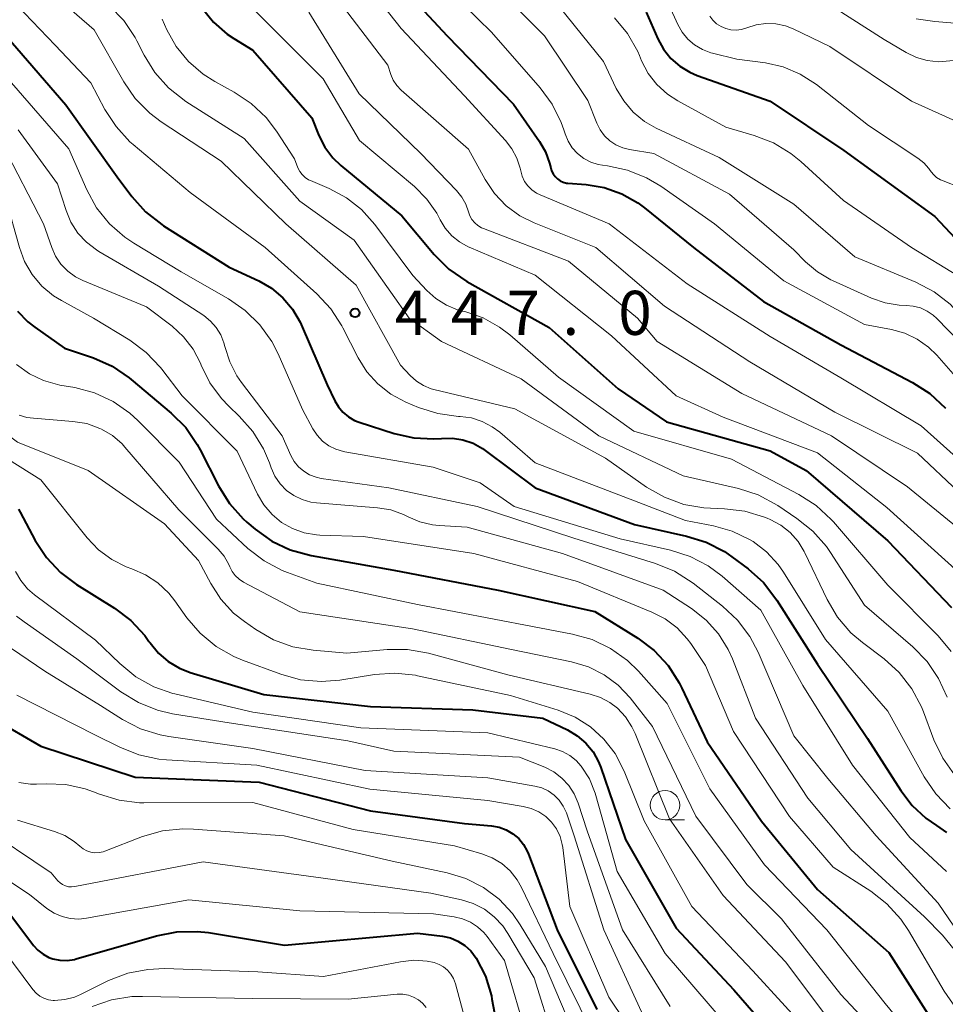
# Model space of a CAD drawing. Units: metres. Extents: x -70000 to -68000, y 24000 to 25500.
# Drawn here: x -68439 to -68360, y 24431 to 24514 of the extents above; entities that cross this region are included whole.
import ezdxf

# ---------------------------------------------------------------- set-up
doc = ezdxf.new("R2010")
doc.units = ezdxf.units.M
for name, color, linetype, lineweight in [('633100_広葉樹林', 7, 'Continuous', 13), ('710100_等高線(計曲線)', 7, 'Continuous', 40), ('710200_等高線(主曲線)', 7, 'Continuous', 13), ('731200_図化機測定による標高点', 7, 'Continuous', 40)]:
    doc.layers.add(name, color=color, linetype=linetype, lineweight=lineweight)
doc.styles.add('Style-WORKING', font='MS Gothic.ttf')

msp = doc.modelspace()

# ---------------------------------------------------------------- linework, layer by layer
at = {"layer": '633100_広葉樹林', "linetype": 'Continuous', "lineweight": 13}
msp.add_line((-68383.95, 24446.35), (-68382.283, 24446.35), dxfattribs=at)
msp.add_circle((-68383.95, 24447.6), 1.25, dxfattribs=at)
at = {"layer": '710100_等高線(計曲線)', "linetype": 'Continuous', "lineweight": 40, "flags": 128}
for points, elevation in [([(-68444.56, 24519.44), (-68439.97, 24513), (-68434.89, 24507.11), (-68430.52, 24501), (-68429.27, 24499.33), (-68428.11, 24498.03), (-68426.74, 24496.95), (-68426.59, 24496.85), (-68421, 24493.33), (-68418.49, 24492.16), (-68417.4, 24491.53), (-68416.43, 24490.72), (-68415.61, 24489.76), (-68414.98, 24488.66)], 450), ([(-68407.54, 24518.46), (-68402.46, 24513), (-68396.82, 24507.18), (-68394.61, 24504.02), (-68394.11, 24503.13), (-68393.76, 24502.17), (-68393.67, 24501.78), (-68393.59, 24501.51), (-68393.47, 24501.25), (-68393.3, 24501.02), (-68393.1, 24500.83), (-68392.86, 24500.67), (-68392.6, 24500.55), (-68392.33, 24500.48), (-68392.2, 24500.47), (-68390.65, 24500.35), (-68389.11, 24500.09), (-68387.63, 24499.57), (-68386.27, 24498.8), (-68385.7, 24498.37), (-68381.54, 24495), (-68375.59, 24490.41), (-68369, 24486.73), (-68362.91, 24483.53), (-68361.44, 24482.58)], 430), ([(-68423.3, 24515.34), (-68422.33, 24514.14), (-68421.17, 24513.13), (-68420.62, 24512.76), (-68419, 24511.76), (-68413.98, 24506.02), (-68413.37, 24504.51), (-68412.87, 24503.52), (-68412.2, 24502.63), (-68411.51, 24501.97), (-68406.31, 24497.69), (-68403.57, 24494.41), (-68402.34, 24493.17), (-68400.79, 24492.1), (-68393.81, 24488.19), (-68387.93, 24483), (-68383.83, 24480.17), (-68375, 24477.73), (-68371.96, 24476.04), (-68365, 24470.07), (-68359.59, 24464.41)], 440), ([(-68385.54, 24515), (-68384.55, 24512.72), (-68384.07, 24511.85), (-68383.45, 24511.07), (-68382.7, 24510.41), (-68381.85, 24509.89), (-68381.21, 24509.62), (-68375, 24507.43), (-68368.76, 24503.24), (-68361, 24497.64), (-68355.86, 24492.14)], 420), ([(-68438.99, 24489.6), (-68438.12, 24488.69), (-68437.51, 24488.22), (-68435, 24486.45), (-68432.53, 24485.61), (-68430.94, 24484.9), (-68429.49, 24483.93), (-68429.32, 24483.79), (-68425.93, 24480.93), (-68424.7, 24479.69), (-68423.71, 24478.26), (-68423.46, 24477.81), (-68421.9, 24474.73), (-68420.98, 24473.25), (-68419.82, 24471.95), (-68419.49, 24471.65), (-68418.8, 24471.07), (-68417.38, 24470.05), (-68415.81, 24469.3), (-68414.02, 24468.81), (-68407, 24467.58), (-68398.12, 24465.88), (-68389.93, 24464.07), (-68386.27, 24461.79), (-68384.88, 24460.74), (-68383.69, 24459.46), (-68382.74, 24458), (-68382.52, 24457.56), (-68380.38, 24453), (-68375.76, 24446.24), (-68371, 24440.44), (-68364.93, 24435.07), (-68361, 24428.94)], 460), ([(-68414.98, 24488.66), (-68414.89, 24488.46), (-68412.67, 24483.33), (-68412.03, 24481.97), (-68411.72, 24481.45), (-68411.33, 24480.99), (-68410.87, 24480.6), (-68410.35, 24480.3), (-68409.96, 24480.15), (-68406.97, 24479.19), (-68405.31, 24478.82), (-68403.61, 24478.73), (-68402.94, 24478.78), (-68402.03, 24478.8), (-68401.13, 24478.66), (-68400.27, 24478.36), (-68399.47, 24477.92), (-68399.24, 24477.75), (-68395, 24474.56), (-68386.55, 24471.45), (-68382.11, 24470.47), (-68380.45, 24469.95), (-68378.9, 24469.15), (-68378.26, 24468.71), (-68376.89, 24467.68), (-68375.59, 24466.52), (-68374.44, 24465.03), (-68371, 24459.59), (-68366.73, 24453.27), (-68363.91, 24448.84), (-68362.94, 24447.58), (-68361.77, 24446.5), (-68360.87, 24445.89), (-68360.03, 24445.29)], 450), ([(-68361.44, 24482.58), (-68360.11, 24481.34)], 430), ([(-68438.92, 24472.76), (-68438.78, 24472.5), (-68437.49, 24470.1), (-68436.53, 24468.64), (-68435.33, 24467.37), (-68433.99, 24466.36), (-68430.76, 24464.34), (-68429.37, 24463.29), (-68428.18, 24462.02), (-68427.82, 24461.52), (-68427.73, 24461.39), (-68427.02, 24460.53), (-68426.18, 24459.81), (-68425.22, 24459.24), (-68424.31, 24458.89), (-68418.06, 24457), (-68409, 24456), (-68400.3, 24455.7), (-68394.35, 24455), (-68392.25, 24454), (-68391.42, 24453.51), (-68390.69, 24452.88), (-68390.07, 24452.14), (-68389.6, 24451.3), (-68389.4, 24450.81), (-68387.31, 24444.69), (-68383, 24437.14), (-68378.1, 24431.9), (-68373, 24426.06)], 470), ([(-68441.05, 24454.95), (-68437, 24452.62), (-68429, 24449.98), (-68418.44, 24449.56), (-68409, 24447.12), (-68401, 24446.06), (-68398.69, 24445.85), (-68398.05, 24445.73), (-68397.44, 24445.5), (-68396.88, 24445.18), (-68396.39, 24444.76), (-68395.98, 24444.26), (-68395.66, 24443.7), (-68395.56, 24443.45), (-68393.13, 24437), (-68389.76, 24430.24)], 480), ([(-68439.64, 24438.36), (-68437.63, 24435.68), (-68437.26, 24435.27), (-68436.82, 24434.93), (-68436.34, 24434.67), (-68436, 24434.54), (-68435.39, 24434.42), (-68434.78, 24434.4), (-68434.16, 24434.49), (-68434, 24434.54), (-68427.17, 24436.51), (-68425.46, 24436.85), (-68423.72, 24436.88), (-68422.77, 24436.77), (-68416.3, 24435.7), (-68405, 24436.73), (-68402.88, 24436.46), (-68402.2, 24436.32), (-68401.56, 24436.05), (-68400.97, 24435.68), (-68400.46, 24435.22), (-68400, 24434.61), (-68399.21, 24433.06), (-68398.71, 24431.39), (-68398.66, 24431.13), (-68398.23, 24428.74)], 490)]:
    msp.add_lwpolyline(points, dxfattribs=dict(at, elevation=elevation))
at = {"layer": '710200_等高線(主曲線)', "linetype": 'Continuous', "lineweight": 13, "flags": 128}
for points, elevation in [([(-68460.7, 24519.3), (-68459, 24510.28), (-68455.28, 24502.72), (-68451, 24495.62), (-68446.85, 24489.15), (-68444.06, 24483.57), (-68443.15, 24482.08), (-68442, 24480.78), (-68441.09, 24480.01), (-68439, 24478.46), (-68433, 24476.04), (-68426.5, 24471.5), (-68423.61, 24468.39), (-68422.57, 24466.43), (-68421.71, 24465.1), (-68420.63, 24463.93), (-68419.71, 24463.2), (-68418.73, 24462.52), (-68417.22, 24461.66), (-68415.58, 24461.07)], 466), ([(-68438.81, 24519), (-68432.49, 24513.51), (-68429.97, 24509.08), (-68428.98, 24507.65), (-68427.75, 24506.41), (-68426.78, 24505.68), (-68421.67, 24502.33), (-68416.18, 24497), (-68410.21, 24491.79), (-68406.45, 24485), (-68405.62, 24484.11), (-68405.09, 24483.64), (-68404.49, 24483.26), (-68403.84, 24483), (-68403.6, 24482.93), (-68396.71, 24481.29), (-68389, 24477.09), (-68385.51, 24474.64), (-68384, 24473.77), (-68382.36, 24473.17), (-68380.64, 24472.87), (-68380.09, 24472.84), (-68378.9, 24472.8), (-68377.17, 24472.59), (-68375.5, 24472.09), (-68375.26, 24471.99), (-68375, 24471.87), (-68374.11, 24471.39), (-68373.31, 24470.77), (-68372.64, 24470.01), (-68372.11, 24469.15), (-68372.06, 24469.05), (-68370.17, 24465.09), (-68369.28, 24463.59)], 446), ([(-68422.61, 24519), (-68416.84, 24513.16), (-68413, 24509.34)], 438), ([(-68411, 24519.48), (-68406.38, 24513.62), (-68401, 24507.89), (-68397.51, 24504.1), (-68396.96, 24503.39), (-68396.54, 24502.59), (-68396.26, 24501.73), (-68396.22, 24501.52), (-68396.09, 24501.06), (-68395.89, 24500.62), (-68395.61, 24500.23), (-68395.26, 24499.89), (-68394.87, 24499.61), (-68394.57, 24499.47), (-68388.7, 24497), (-68382.08, 24491.92), (-68375, 24487.43), (-68369, 24483.92), (-68362.17, 24479.83), (-68356.76, 24475), (-68354.64, 24472.43), (-68354.24, 24472.02), (-68353.78, 24471.7)], 432), ([(-68404.52, 24519), (-68398.69, 24513.31), (-68394.56, 24508.58), (-68393.53, 24507.18), (-68392.77, 24505.61), (-68392.55, 24504.99), (-68392.44, 24504.65), (-68392.19, 24504.03), (-68391.83, 24503.47), (-68391.38, 24502.98), (-68390.85, 24502.57), (-68390.26, 24502.26), (-68389.63, 24502.06), (-68389.26, 24502), (-68388.84, 24501.95), (-68387.14, 24501.58), (-68385.52, 24500.93), (-68384.31, 24500.2), (-68379.75, 24497), (-68373.84, 24492.16), (-68367, 24488.45), (-68364.69, 24488.03), (-68363.56, 24487.72), (-68362.5, 24487.22), (-68361.55, 24486.54), (-68360.84, 24485.85), (-68358.65, 24483.35)], 428), ([(-68453.53, 24518.47), (-68449.63, 24511), (-68445.43, 24504.57), (-68442.35, 24501.8), (-68441.16, 24500.53), (-68440.21, 24499.07), (-68439.52, 24497.46), (-68439.39, 24497), (-68438.84, 24495), (-68438.39, 24493.8), (-68437.75, 24492.69), (-68436.92, 24491.72), (-68435.93, 24490.9)], 458), ([(-68399.59, 24518.41), (-68394.19, 24513), (-68390.51, 24507.49), (-68389.75, 24505.57), (-68389.47, 24505.01), (-68389.1, 24504.5), (-68388.64, 24504.07), (-68388.12, 24503.72), (-68387.54, 24503.47), (-68386.96, 24503.33), (-68384.91, 24503), (-68378.47, 24499.53), (-68373, 24494.8), (-68372, 24493.78), (-68370.99, 24492.92), (-68369.84, 24492.24), (-68369.7, 24492.18), (-68366.4, 24490.69), (-68365.24, 24490.29), (-68364.03, 24490.09), (-68363.46, 24490.07), (-68362.84, 24490.02), (-68362.23, 24489.86), (-68361.66, 24489.6), (-68361.14, 24489.24), (-68360.85, 24488.97), (-68357, 24485)], 426), ([(-68384.48, 24517.52), (-68382.87, 24513.96), (-68382.49, 24513.29), (-68382.01, 24512.7), (-68381.43, 24512.21), (-68380.77, 24511.82), (-68380.06, 24511.55), (-68379.91, 24511.51), (-68377.83, 24511), (-68375.42, 24510.68), (-68373.9, 24510.34)], 418), ([(-68439.7, 24516.3), (-68435.8, 24512.2), (-68432.76, 24509), (-68431.57, 24506.73), (-68430.62, 24505.27), (-68429.44, 24503.99), (-68429.15, 24503.74), (-68424.32, 24499.68), (-68417.94, 24495), (-68413.56, 24491.07), (-68412.37, 24489.79), (-68411.42, 24488.33), (-68411.34, 24488.16), (-68410.04, 24485.63), (-68409.3, 24484.44), (-68408.37, 24483.4), (-68407.27, 24482.54), (-68405.99, 24481.86), (-68404.91, 24481.41), (-68403.25, 24480.88), (-68401.51, 24480.64), (-68401.36, 24480.64), (-68400.41, 24480.51), (-68399.49, 24480.21), (-68398.63, 24479.77), (-68398, 24479.3), (-68395, 24476.71), (-68386.54, 24473.46), (-68382.21, 24471.79), (-68379.84, 24471.35), (-68378.23, 24470.89), (-68376.71, 24470.16), (-68376.45, 24470), (-68375.31, 24469.13), (-68374.34, 24468.07), (-68373.89, 24467.42), (-68370.31, 24461.69), (-68365, 24455.59), (-68361.91, 24450), (-68360.93, 24448.56), (-68359.72, 24447.3)], 448), ([(-68412.46, 24517), (-68407.51, 24510.49), (-68407.26, 24509.71), (-68407.05, 24509.22), (-68406.76, 24508.78), (-68406.38, 24508.38), (-68400.65, 24503.35), (-68399.23, 24500.77), (-68398.44, 24499.58), (-68397.45, 24498.54), (-68396.29, 24497.7), (-68395.08, 24497.09), (-68389.84, 24495), (-68383.99, 24490.01), (-68376.73, 24485.27), (-68369.5, 24481), (-68362.49, 24477.51), (-68359, 24474.24)], 434), ([(-68394.16, 24517), (-68389.18, 24510.82), (-68388.09, 24508.52), (-68387.46, 24507.45), (-68386.66, 24506.51), (-68385.7, 24505.72), (-68384.7, 24505.15), (-68379.36, 24502.64), (-68373, 24498.67), (-68367.8, 24494.2), (-68362.63, 24492.04), (-68361.08, 24491.23), (-68359.7, 24490.17), (-68358.5, 24488.84), (-68356.04, 24485.6), (-68355.75, 24485.27), (-68355.4, 24485), (-68355.01, 24484.79), (-68354.6, 24484.66), (-68354.17, 24484.6), (-68353.84, 24484.61), (-68353.52, 24484.68), (-68353.22, 24484.8), (-68352.94, 24484.97)], 424), ([(-68450.17, 24515.83), (-68445.6, 24509), (-68440.26, 24503.74), (-68436.78, 24497), (-68436.09, 24495), (-68435.76, 24494.25), (-68435.3, 24493.58), (-68434.73, 24492.99), (-68434.07, 24492.51), (-68433.44, 24492.19), (-68428.04, 24489.96), (-68425.86, 24488.3), (-68424.88, 24487.41), (-68424.07, 24486.36)], 456), ([(-68431.18, 24515.55), (-68429.97, 24514.29), (-68429, 24512.84), (-68428.85, 24512.55), (-68428.24, 24511.35), (-68427.32, 24509.87), (-68426.16, 24508.57), (-68424.68, 24507.42), (-68419.73, 24504.27), (-68415, 24498.93), (-68410.37, 24495.63), (-68405.7, 24489), (-68402.94, 24487), (-68396.17, 24483.83), (-68389.58, 24479), (-68382.41, 24475.59), (-68377.7, 24474.51), (-68376.04, 24473.98), (-68374.36, 24473.07), (-68372.73, 24471.98), (-68371.37, 24470.89), (-68370.22, 24469.58), (-68369.88, 24469.08), (-68367, 24464.6), (-68362.88, 24461.05), (-68361.67, 24459.8), (-68360.69, 24458.36), (-68359.97, 24456.77)], 444), ([(-68414.22, 24515), (-68409.94, 24508.06), (-68404.72, 24503), (-68401.67, 24499.84), (-68401.22, 24499.29), (-68400.88, 24498.67), (-68400.66, 24498.04), (-68400.54, 24497.69), (-68400.36, 24497.38), (-68400.13, 24497.1), (-68399.85, 24496.87), (-68399.54, 24496.68), (-68399.39, 24496.62), (-68392.16, 24493.84), (-68386.28, 24489), (-68384.62, 24487), (-68377.42, 24482.58), (-68369.79, 24479), (-68363.33, 24474.67), (-68358.87, 24471)], 436), ([(-68380.15, 24514.67), (-68379.88, 24514.32), (-68379.56, 24514.01), (-68379.18, 24513.77), (-68378.78, 24513.6), (-68378.34, 24513.5), (-68377.9, 24513.47), (-68377.46, 24513.53), (-68377, 24513.67), (-68376.2, 24513.93), (-68375.37, 24514.04), (-68374.53, 24514.01), (-68373.71, 24513.83), (-68373.05, 24513.57), (-68369.93, 24512.07), (-68363, 24507.43)], 416), ([(-68369.64, 24515.43), (-68365.32, 24512.68), (-68363.44, 24511.56), (-68362.57, 24511.14), (-68361.65, 24510.88), (-68360.69, 24510.78), (-68359.73, 24510.85), (-68359.43, 24510.91), (-68358.28, 24511.16), (-68357.2, 24511.5), (-68356.2, 24512.02), (-68355.31, 24512.7), (-68354.55, 24513.53), (-68353.94, 24514.48)], 414), ([(-68426.7, 24514.4), (-68426.3, 24513.51), (-68425.5, 24512.08), (-68424.45, 24510.81), (-68423.2, 24509.73), (-68422.23, 24509.12), (-68420.57, 24508.21), (-68419.12, 24507.25), (-68417.86, 24506.04), (-68416.98, 24504.88), (-68415.46, 24502.54), (-68415.16, 24501.77), (-68415, 24501.46), (-68414.8, 24501.19), (-68414.55, 24500.95), (-68414.26, 24500.76), (-68414.09, 24500.68), (-68412.49, 24500), (-68411.04, 24499.23), (-68409.75, 24498.22), (-68408.61, 24496.94), (-68405.39, 24492.61), (-68404.19, 24491.34), (-68403.42, 24490.65), (-68402.54, 24490.1), (-68401.58, 24489.71), (-68401.31, 24489.63), (-68400.89, 24489.53), (-68399.4, 24489.01), (-68398.01, 24488.24), (-68397.15, 24487.58), (-68393, 24483.97), (-68386.61, 24479.39), (-68378.31, 24477), (-68372.57, 24474.01), (-68371.1, 24473.07), (-68369.82, 24471.89)], 442), ([(-68388.25, 24514.52), (-68387.14, 24513.18), (-68386.27, 24511.66), (-68386.12, 24511.32), (-68385.94, 24510.87), (-68385.38, 24509.8), (-68384.64, 24508.85), (-68383.75, 24508.03), (-68382.85, 24507.45), (-68378.77, 24505.23), (-68376.36, 24504.53), (-68374.74, 24503.9), (-68373.24, 24503), (-68372.4, 24502.3), (-68368.79, 24499), (-68363, 24495), (-68359, 24492.56), (-68355.84, 24489.09), (-68355.6, 24488.86), (-68355.33, 24488.68), (-68355.02, 24488.56), (-68354.7, 24488.48), (-68354.38, 24488.47)], 422), ([(-68363, 24507.43), (-68356.91, 24504.68), (-68356.62, 24504.58), (-68356.32, 24504.53), (-68356.02, 24504.53), (-68355.72, 24504.59), (-68355.44, 24504.7), (-68355.18, 24504.85), (-68354.97, 24505.03), (-68354.44, 24505.66), (-68354.03, 24506.37), (-68353.78, 24507.03), (-68352.56, 24511.21), (-68351.93, 24512.83), (-68351.02, 24514.32), (-68350.9, 24514.48)], 416), ([(-68362.59, 24514.44), (-68361.02, 24514.2), (-68358.98, 24514.04), (-68358.48, 24514.05), (-68358, 24514.14), (-68357.53, 24514.32), (-68357.23, 24514.49)], 412), ([(-68373.9, 24510.34), (-68372.46, 24509.74), (-68371.08, 24508.85), (-68366.64, 24505.36), (-68362.45, 24502.59), (-68361.95, 24502.19), (-68361.53, 24501.71), (-68361.41, 24501.55), (-68361.16, 24501.23), (-68360.86, 24500.96), (-68360.52, 24500.75), (-68360.3, 24500.66), (-68358.85, 24500.11)], 418), ([(-68439.51, 24509), (-68434.62, 24503.38), (-68433.11, 24499.91), (-68432.27, 24498.38), (-68431.19, 24497.02), (-68429.88, 24495.87), (-68429.12, 24495.36), (-68425.08, 24492.92), (-68421.06, 24490.63), (-68419.63, 24489.65), (-68418.39, 24488.42), (-68417.38, 24487), (-68416.85, 24485.97), (-68414.76, 24481.24), (-68413.88, 24479.6), (-68413.51, 24479.04), (-68413.06, 24478.55), (-68412.52, 24478.15), (-68411.93, 24477.85), (-68411.29, 24477.66), (-68411.16, 24477.64), (-68403.67, 24476.33), (-68399.66, 24475), (-68396.77, 24473), (-68387.76, 24470.24), (-68383.47, 24469.28), (-68381.81, 24468.75), (-68380.27, 24467.94), (-68379.09, 24467.06), (-68375.81, 24464.19), (-68372.23, 24457.77), (-68368.02, 24451), (-68363.14, 24444.86), (-68360.02, 24441.98)], 452), ([(-68413, 24509.34), (-68409.91, 24504.09), (-68405.25, 24500.17), (-68404.2, 24499.12), (-68403.35, 24497.91), (-68403.07, 24497.36), (-68402.63, 24496.64), (-68402.08, 24496), (-68401.43, 24495.47), (-68400.69, 24495.06), (-68400.6, 24495.02), (-68395, 24492.65), (-68388.51, 24487.49), (-68383, 24482.4), (-68379, 24480.57), (-68371, 24477.55), (-68365.1, 24472.9), (-68359, 24467.41)], 438), ([(-68438.93, 24505), (-68435.59, 24500.41), (-68434.87, 24498.13), (-68434.45, 24497.14), (-68433.87, 24496.23), (-68433.14, 24495.44), (-68432.28, 24494.79), (-68432.08, 24494.66), (-68427, 24491.72), (-68423.17, 24489.21), (-68422.6, 24488.75), (-68422.11, 24488.2), (-68421.72, 24487.58), (-68421.45, 24486.89), (-68421.37, 24486.58), (-68420.96, 24485.29), (-68420.34, 24484.08), (-68419.96, 24483.53), (-68416.51, 24479), (-68415.76, 24477.32), (-68415.47, 24476.81), (-68415.1, 24476.36), (-68414.66, 24475.98), (-68414.16, 24475.68), (-68413.62, 24475.48), (-68413.17, 24475.38), (-68407.42, 24474.58)], 454), ([(-68435.93, 24490.9), (-68435.27, 24490.49), (-68432.54, 24489), (-68429.45, 24487.11), (-68428.05, 24486.07), (-68426.85, 24484.81), (-68426.73, 24484.66), (-68425, 24482.4), (-68420.32, 24477.68), (-68418.59, 24474.04), (-68418.05, 24473.12), (-68417.36, 24472.31), (-68416.54, 24471.63), (-68415.62, 24471.11), (-68414.62, 24470.75), (-68413.57, 24470.57), (-68413.29, 24470.55), (-68409.57, 24470.43), (-68400.19, 24469), (-68391.4, 24466.6), (-68385.06, 24464.02), (-68383.93, 24463.44), (-68382.92, 24462.67), (-68382.06, 24461.74), (-68381.76, 24461.33), (-68380.52, 24459.48), (-68378.13, 24453.87), (-68373.36, 24446.64), (-68369.66, 24442.34), (-68366.46, 24440.29), (-68365.08, 24439.22), (-68363.91, 24437.93), (-68363.25, 24436.95), (-68360.21, 24431.79), (-68358.55, 24429.39)], 458), ([(-68424.07, 24486.36), (-68423.45, 24485.18), (-68423.38, 24485), (-68422.64, 24483.51), (-68421.66, 24482.16), (-68421.04, 24481.52), (-68420.14, 24480.67), (-68418.98, 24479.36), (-68418.07, 24477.88), (-68417.58, 24476.71), (-68417.42, 24476.27), (-68417.11, 24475.56), (-68416.67, 24474.92), (-68416.13, 24474.36), (-68415.5, 24473.91), (-68414.8, 24473.57), (-68414.05, 24473.36), (-68413.58, 24473.3), (-68408.39, 24472.88), (-68407.25, 24472.69), (-68406.17, 24472.31), (-68405.78, 24472.11), (-68404.78, 24471.68), (-68403.73, 24471.43), (-68403.16, 24471.37), (-68400.76, 24471.24), (-68392.67, 24469), (-68384.11, 24465.89), (-68381.69, 24464.31), (-68380.45, 24463.34), (-68379.4, 24462.16), (-68378.57, 24460.82), (-68378.22, 24460.04), (-68376.26, 24455), (-68371.8, 24448.2), (-68368.15, 24443.85), (-68361.89, 24438.11), (-68360.37, 24436.56), (-68359.38, 24435.35)], 456), ([(-68439.07, 24485.05), (-68437.98, 24484.27), (-68436.78, 24483.69), (-68435.4, 24483.31), (-68434.13, 24483.09), (-68432.45, 24482.64), (-68430.87, 24481.91), (-68429.44, 24480.91), (-68428.76, 24480.29), (-68425.25, 24476.75), (-68422.09, 24471.91), (-68419.41, 24469.43), (-68418.03, 24468.36), (-68416.49, 24467.55), (-68416.05, 24467.37), (-68413.54, 24466.46), (-68405, 24464.67), (-68395.21, 24462.79), (-68391.82, 24462.15), (-68390.14, 24461.68), (-68388.57, 24460.93), (-68387.15, 24459.91), (-68386.21, 24458.99), (-68383.76, 24456.24), (-68380.15, 24449), (-68375.48, 24442.52), (-68370.2, 24437), (-68365.24, 24430.76), (-68361.84, 24426.62)], 462), ([(-68438.85, 24480.76), (-68438.19, 24480.56), (-68437.65, 24480.48), (-68434.28, 24480.22), (-68433.11, 24480.03), (-68432, 24479.63), (-68431.85, 24479.56), (-68430.92, 24479.01), (-68430.11, 24478.3), (-68429.86, 24478.03), (-68425.29, 24472.71), (-68421.94, 24469.36), (-68421.44, 24468.76), (-68421.04, 24468.07), (-68420.95, 24467.85), (-68420.75, 24467.46), (-68420.49, 24467.11), (-68420.16, 24466.81)], 464), ([(-68442.54, 24478.7), (-68437, 24475.24), (-68433.07, 24470.31), (-68432.11, 24469.3), (-68430.99, 24468.47), (-68429.75, 24467.85), (-68429.29, 24467.68), (-68428.12, 24467.19), (-68427.06, 24466.5), (-68426.14, 24465.63), (-68425.61, 24464.98), (-68424.59, 24463.53), (-68423.46, 24462.21), (-68422.12, 24461.09), (-68420.6, 24460.23), (-68419.88, 24459.93), (-68416.61, 24458.73), (-68414.93, 24458.27), (-68413.19, 24458.12), (-68411.6, 24458.24)], 468), ([(-68407.42, 24474.58), (-68399.93, 24473), (-68391.71, 24470.29), (-68384.77, 24468.15), (-68383.15, 24467.49), (-68381.55, 24466.47), (-68379.07, 24464.52), (-68377.79, 24463.33), (-68376.75, 24461.94), (-68376.04, 24460.6), (-68373, 24453.5), (-68370.12, 24449.88), (-68366.01, 24445), (-68360.72, 24439.28), (-68358.06, 24435.37)], 454), ([(-68369.82, 24471.89), (-68369.63, 24471.67), (-68365, 24466.31), (-68360.73, 24462), (-68359.61, 24460.66)], 442), ([(-68439.16, 24467.47), (-68438.71, 24466.69), (-68438.14, 24465.99), (-68437.54, 24465.47), (-68432.36, 24461.64), (-68430.3, 24459.63), (-68428.95, 24458.52), (-68427.42, 24457.67), (-68425.78, 24457.1), (-68425.61, 24457.06), (-68419, 24455.51), (-68409.81, 24454.19), (-68399, 24453.76), (-68393.33, 24452.39), (-68392.67, 24452.16), (-68392.05, 24451.83), (-68391.5, 24451.39), (-68391.08, 24450.92), (-68390.38, 24449.83), (-68389.89, 24448.63), (-68389.83, 24448.42), (-68388.02, 24441.98), (-68383.95, 24435), (-68378.88, 24429.12)], 472), ([(-68420.16, 24466.81), (-68419.79, 24466.57), (-68415, 24464.04), (-68405.41, 24462.59), (-68397, 24460.84), (-68391.89, 24459.78), (-68390.46, 24459.35), (-68389.13, 24458.69), (-68387.94, 24457.8), (-68386.92, 24456.72), (-68385, 24454.28), (-68381.33, 24446.67), (-68377, 24440.87), (-68374.06, 24437.94), (-68369, 24431.51), (-68364.77, 24427)], 464), ([(-68439.09, 24463.67), (-68438.44, 24463.18), (-68433.95, 24460.05), (-68430.2, 24457.24), (-68428.72, 24456.32), (-68427.1, 24455.67), (-68425.81, 24455.37), (-68421, 24454.59), (-68410.92, 24453.08), (-68407, 24452.18), (-68396.31, 24451.69), (-68394.17, 24450.83), (-68393.4, 24450.43), (-68392.72, 24449.91), (-68392.13, 24449.28), (-68391.66, 24448.56), (-68391.33, 24447.77), (-68390.57, 24445.43), (-68387.57, 24437), (-68383.5, 24430.5)], 474), ([(-68369.28, 24463.59), (-68368.15, 24462.26), (-68367.16, 24461.42), (-68365.33, 24460.03), (-68364.03, 24458.87), (-68362.96, 24457.49), (-68362.14, 24455.96), (-68361.98, 24455.55), (-68361.09, 24453.17), (-68360.34, 24451.6), (-68359.33, 24450.18)], 446), ([(-68440.22, 24461.39), (-68436.68, 24459), (-68431.93, 24456.07), (-68430.08, 24454.89), (-68428.53, 24454.09), (-68426.87, 24453.57), (-68426.13, 24453.43), (-68419, 24452.41), (-68409.45, 24450.55), (-68399, 24449.94), (-68395.02, 24449.23), (-68394.43, 24449.07), (-68393.88, 24448.81), (-68393.38, 24448.46), (-68392.95, 24448.03), (-68392.6, 24447.53), (-68392.33, 24446.94), (-68391.66, 24445), (-68389.15, 24437), (-68385.96, 24430.04)], 476), ([(-68415.58, 24461.07), (-68413.87, 24460.78), (-68411, 24460.53), (-68407.58, 24460.84), (-68405.84, 24460.84), (-68404.06, 24460.53), (-68397.31, 24458.69), (-68390.31, 24457.05), (-68389.44, 24456.76), (-68388.63, 24456.33), (-68388, 24455.84), (-68387.31, 24455.1), (-68386.76, 24454.26), (-68386.5, 24453.7), (-68383.57, 24446.43), (-68379, 24439.94), (-68373.72, 24434.28), (-68369, 24428.02)], 466), ([(-68411.6, 24458.24), (-68408.64, 24458.71), (-68406.91, 24458.83), (-68405.17, 24458.65), (-68404.99, 24458.61), (-68397.08, 24456.92), (-68393.04, 24455.67), (-68391.6, 24455.08), (-68390.29, 24454.26), (-68389.14, 24453.21), (-68388.19, 24451.99), (-68387.42, 24450.5), (-68385.72, 24446.28), (-68381.68, 24439), (-68376.48, 24433.52), (-68371, 24427.52)], 468), ([(-68439.05, 24456.95), (-68432.41, 24453.59), (-68430.29, 24452.52), (-68428.67, 24451.87), (-68426.97, 24451.51), (-68426.34, 24451.45), (-68418.65, 24451), (-68409.04, 24448.96), (-68399, 24447.99), (-68396, 24447.5), (-68395.32, 24447.33), (-68394.68, 24447.04), (-68394.09, 24446.65), (-68393.59, 24446.15), (-68393.18, 24445.58), (-68392.87, 24444.95), (-68392.68, 24444.27), (-68392.64, 24444), (-68392.03, 24439), (-68388.72, 24431.28), (-68384.5, 24425)], 478), ([(-68438.89, 24449.53), (-68437.9, 24449.4), (-68437.39, 24449.4), (-68436.57, 24449.43), (-68434.89, 24449.35), (-68433.24, 24448.99), (-68432.55, 24448.74), (-68432.03, 24448.53), (-68430.36, 24448.02), (-68428.63, 24447.8), (-68428.25, 24447.8), (-68419, 24447.83), (-68410.46, 24445.54), (-68401.84, 24444.16), (-68399.52, 24443.48), (-68398.64, 24443.13), (-68397.83, 24442.64), (-68397.12, 24442.01), (-68396.53, 24441.27), (-68396.16, 24440.62), (-68393.47, 24435), (-68390.01, 24427.99)], 482), ([(-68439, 24446.34), (-68435.86, 24445.38), (-68434.98, 24445.02), (-68434.17, 24444.51), (-68433.7, 24444.12), (-68433.42, 24443.9), (-68433.11, 24443.73), (-68432.77, 24443.62), (-68432.42, 24443.56), (-68432.06, 24443.57), (-68431.72, 24443.64), (-68431.57, 24443.7), (-68428.36, 24444.93), (-68426.68, 24445.41), (-68424.95, 24445.59), (-68424.04, 24445.57), (-68416.33, 24445), (-68407.15, 24442.85), (-68402.47, 24441.86), (-68400.88, 24441.38), (-68399.39, 24440.62), (-68398.06, 24439.62), (-68396.92, 24438.4), (-68396.26, 24437.44), (-68394.12, 24433.88), (-68391, 24426.57)], 484), ([(-68442.13, 24445.87), (-68436.14, 24441.86), (-68435.57, 24441.18), (-68435.38, 24441), (-68435.17, 24440.85), (-68434.93, 24440.74), (-68434.67, 24440.67)], 486), ([(-68444.01, 24443.99), (-68437.98, 24440.02), (-68436.49, 24438.83), (-68435.88, 24438.43), (-68435.21, 24438.14), (-68434.51, 24437.97), (-68433.78, 24437.92), (-68433.12, 24437.99), (-68424.43, 24439.57), (-68415, 24438.63), (-68403.64, 24438.36), (-68401.88, 24438.12), (-68401.17, 24437.95), (-68400.5, 24437.67), (-68399.88, 24437.27), (-68399.35, 24436.78), (-68399.08, 24436.44), (-68397.59, 24434.41), (-68395.57, 24427.56)], 488), ([(-68434.67, 24440.67), (-68434.41, 24440.65), (-68434.13, 24440.68), (-68423.22, 24442.78), (-68413, 24441.41), (-68403.87, 24440.13), (-68401.26, 24439.57), (-68400.25, 24439.25), (-68399.3, 24438.77), (-68398.46, 24438.12), (-68397.73, 24437.34), (-68397.3, 24436.7), (-68395.08, 24432.92), (-68393.47, 24427.78)], 486), ([(-68441, 24436.35), (-68437.69, 24431.93), (-68437.42, 24431.63), (-68437.11, 24431.38), (-68436.75, 24431.19)], 492), ([(-68436.75, 24431.19), (-68436.37, 24431.06), (-68435.97, 24431), (-68435.84, 24431), (-68434.98, 24431.08), (-68434.14, 24431.3), (-68433.64, 24431.51), (-68431.25, 24432.69), (-68429.62, 24433.32), (-68427.91, 24433.65), (-68426.49, 24433.71), (-68418.57, 24433.43), (-68412.97, 24433.03), (-68406.44, 24434.3), (-68405.31, 24434.42), (-68404.18, 24434.34), (-68403.57, 24434.22), (-68403.16, 24434.07), (-68402.78, 24433.86), (-68402.44, 24433.58), (-68402.15, 24433.24), (-68401.93, 24432.87), (-68401.77, 24432.43), (-68400.43, 24427.46)], 492), ([(-68432.65, 24430.48), (-68431, 24431.05), (-68429.28, 24431.33), (-68428.37, 24431.35), (-68419, 24431.16), (-68410.88, 24431.12), (-68406.71, 24431.53), (-68406.24, 24431.53), (-68405.77, 24431.46), (-68405.33, 24431.3), (-68404.92, 24431.07), (-68404.56, 24430.77), (-68404.26, 24430.42)], 494)]:
    msp.add_lwpolyline(points, dxfattribs=dict(at, elevation=elevation))
at = {"layer": '731200_図化機測定による標高点', "linetype": 'Continuous', "lineweight": 40}
msp.add_circle((-68410.3, 24489.44, 447.01), 0.375, dxfattribs=at)

# ---------------------------------------------------------------- texts
at = {"layer": '731200_図化機測定による標高点', "linetype": 'Continuous', "lineweight": 40, "style": 'Style-WORKING'}
for s, p in [('4', (-68406.92, 24487.57, -9.999)), ('4', (-68402.17, 24487.57, -9.999)), ('7', (-68397.42, 24487.57, -9.999)), ('0', (-68387.92, 24487.57, -9.999)), ('.', (-68392.67, 24487.57, -9.999))]:
    msp.add_text(s, height=3.75, dxfattribs=at).set_placement(p)

doc.saveas('drawing.dxf')
